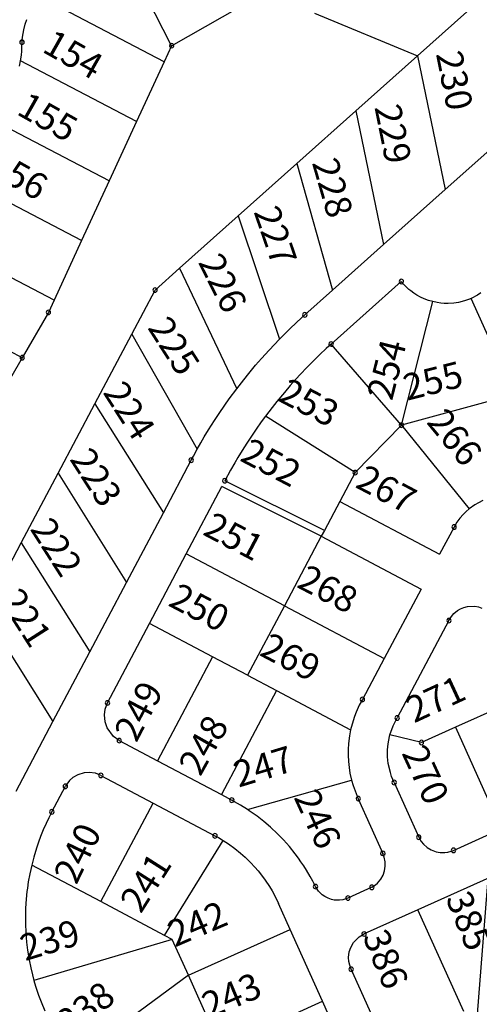
# Model space of a CAD drawing. Units: feet. Extents: x 1965657 to 2007728, y 538576 to 576360.
# Drawn here: x 1976991 to 1977342, y 541630 to 542380 of the extents above; entities that cross this region are included whole.
import ezdxf

# ---------------------------------------------------------------- set-up
doc = ezdxf.new("R2010")
doc.units = ezdxf.units.FT
doc.header["$MEASUREMENT"] = 0
doc.layers.add('SURVEY', color=2, linetype='CONTINUOUS')
doc.layers.add('SURVEY - SUB.', color=4, linetype='CONTINUOUS')
doc.styles.get("Standard").update_dxf_attribs({"font": 'romans.shx', "height": 400})

# ---------------------------------------------------------------- blocks, each defined once
blk = doc.blocks.new('FALLSFAA$C0D6806F8')
at = {"layer": 'SURVEY', "color": 2}
blk.add_line((0, 0), (8.65, -2679.43), dxfattribs=at)
blk = doc.blocks.new('FALLSFAA$C7745767A')
at = {"layer": 'SURVEY - SUB.', "color": 4}
for p, q in [((173.16, 1286.23), (135.58, 1359.94)), ((167.52, 1274.02), (72.38, 1323.79)), ((173.16, 1286.23), (224.93, 1315.64)), ((360.49, 1278.45), (407.49, 1320.4)), ((61.64, 1302.74), (62.78, 1306.17)), ((281.97, 1311.08), (360.49, 1278.45)), ((59.93, 1295.47), (60.52, 1298.47)), ((60.52, 1298.47), (61.64, 1302.74)), ((59.26, 1290.45), (59.52, 1292.81)), ((59.52, 1292.81), (59.93, 1295.47)), ((58.95, 1282.02), (59.09, 1284.75)), ((59.09, 1284.75), (59.26, 1290.45)), ((173.16, 1286.23), (167.52, 1274.02)), ((58.12, 1274.82), (58.68, 1279.02)), ((58.68, 1279.02), (58.95, 1282.02)), ((313.49, 1236.5), (360.49, 1278.45)), ((360.49, 1278.45), (381.66, 1176.65)), ((57.32, 1270.55), (58.12, 1274.82)), ((146.53, 1228.57), (58.12, 1274.82)), ((167.52, 1274.02), (146.53, 1228.57)), ((268.72, 1196.55), (313.49, 1236.5)), ((313.49, 1236.5), (334.67, 1134.68)), ((125.53, 1183.13), (38.45, 1228.68)), ((146.53, 1228.57), (125.53, 1183.13)), ((381.66, 1176.65), (428.66, 1218.63)), ((223.96, 1156.59), (268.72, 1196.55)), ((268.72, 1196.55), (295.68, 1099.86)), ((104.53, 1137.68), (12.75, 1185.7)), ((125.53, 1183.13), (104.53, 1137.68)), ((334.67, 1134.68), (381.66, 1176.65)), ((179.2, 1116.64), (223.96, 1156.59)), ((223.96, 1156.59), (255.43, 1062.61)), ((83.54, 1092.24), (-18.56, 1145.65)), ((104.53, 1137.68), (83.54, 1092.24)), ((295.68, 1099.86), (334.67, 1134.68)), ((160.55, 1099.99), (179.2, 1116.64)), ((179.2, 1116.64), (222.86, 1024.74)), ((294.78, 1058.83), (348.24, 1106.55)), ((349.9, 1104.59), (348.24, 1106.55)), ((351.58, 1102.83), (349.9, 1104.59)), ((142.76, 1066.38), (160.55, 1099.99)), ((274.72, 1081.14), (295.68, 1099.86)), ((354.11, 1100.5), (351.58, 1102.83)), ((355.47, 1099.39), (354.11, 1100.5)), ((357.81, 1097.67), (355.47, 1099.39)), ((360.18, 1096.16), (357.81, 1097.67)), ((362.79, 1094.71), (360.18, 1096.16)), ((406.42, 1096.2), (401.6, 1093.68)), ((408.93, 1097.81), (406.42, 1096.2)), ((59.33, 1048.47), (-23.24, 1091.67)), ((83.54, 1092.24), (79.26, 1082.98)), ((348.37, 997.01), (372.23, 1091.17)), ((365.66, 1093.37), (362.79, 1094.71)), ((368.91, 1092.13), (365.66, 1093.37)), ((372.23, 1091.17), (368.91, 1092.13)), ((375.5, 1090.46), (372.23, 1091.17)), ((378.31, 1090.06), (375.5, 1090.46)), ((380.82, 1089.85), (378.31, 1090.06)), ((383.86, 1089.79), (380.82, 1089.85)), ((388.22, 1090.06), (383.86, 1089.79)), ((391.83, 1090.61), (388.22, 1090.06)), ((396.35, 1091.73), (391.83, 1090.61)), ((399.47, 1092.8), (396.35, 1091.73)), ((401.6, 1093.68), (399.47, 1092.8)), ((434.24, 1020.41), (401.6, 1093.68)), ((79.26, 1082.98), (59.33, 1048.47)), ((268.53, 1075.45), (274.72, 1081.14)), ((262.99, 1070.16), (268.53, 1075.45)), ((114.7, 1013.34), (142.76, 1066.38)), ((142.76, 1066.38), (192.7, 978.74)), ((255.43, 1062.61), (262.99, 1070.16)), ((247.43, 1054.15), (255.43, 1062.61)), ((294.78, 1058.83), (291.07, 1055.45)), ((348.37, 997.01), (294.78, 1058.83)), ((241.63, 1047.71), (247.43, 1054.15)), ((286.24, 1050.91), (281.47, 1046.26)), ((291.07, 1055.45), (286.24, 1050.91)), ((59.33, 1048.47), (34.31, 1005.14)), ((237.24, 1042.64), (241.63, 1047.71)), ((281.47, 1046.26), (276.01, 1040.73)), ((231.1, 1035.25), (237.24, 1042.64)), ((271.65, 1036.15), (267.65, 1031.81)), ((276.01, 1040.73), (271.65, 1036.15)), ((222.86, 1024.74), (226.43, 1029.39)), ((226.43, 1029.39), (231.1, 1035.25)), ((267.65, 1031.81), (263.65, 1027.31)), ((217.17, 1017.05), (222.86, 1024.74)), ((259.11, 1022.04), (253.32, 1015.01)), ((263.65, 1027.31), (259.11, 1022.04)), ((86.63, 960.31), (114.7, 1013.34)), ((114.7, 1013.34), (166.87, 930.21)), ((213.72, 1012.19), (217.17, 1017.05)), ((253.32, 1015.01), (249.79, 1010.56)), ((434.24, 1020.41), (348.37, 997.01)), ((205.97, 1000.69), (209.37, 1005.83)), ((209.37, 1005.83), (213.72, 1012.19)), ((249.79, 1010.56), (244.69, 1003.85)), ((201.36, 993.42), (205.97, 1000.69)), ((241.52, 999.53), (237.53, 993.88)), ((244.69, 1003.85), (241.52, 999.53)), ((313.11, 960.9), (244.69, 1003.85)), ((198.1, 988.06), (201.36, 993.42)), ((237.53, 993.88), (233.51, 987.97)), ((348.37, 997.01), (313.11, 960.9)), ((348.37, 997.01), (399.88, 933.18)), ((192.7, 978.74), (195.39, 983.46)), ((195.39, 983.46), (198.1, 988.06)), ((230.48, 983.34), (226.94, 977.74)), ((233.51, 987.97), (230.48, 983.34)), ((189.81, 973.51), (192.7, 978.74)), ((226.94, 977.74), (223.66, 972.34)), ((166.87, 930.21), (188.1, 970.33)), ((188.1, 970.33), (189.81, 973.51)), ((221.35, 968.41), (218.05, 962.6)), ((223.66, 972.34), (221.35, 968.41)), ((218.05, 962.6), (213.75, 954.65)), ((313.11, 960.9), (301.37, 938.83)), ((58.57, 907.28), (86.63, 960.31)), ((86.63, 960.31), (138.81, 877.18)), ((289.64, 916.76), (213.75, 954.65)), ((184.34, 898.94), (211.41, 950.22)), ((287.29, 912.34), (211.41, 950.22)), ((301.37, 938.83), (289.64, 916.76)), ((301.37, 938.83), (377.42, 898.58)), ((410.41, 939.51), (407.04, 937.9)), ((397.6, 931.21), (395.37, 929)), ((399.88, 933.18), (397.6, 931.21)), ((404.19, 936.26), (399.88, 933.18)), ((407.04, 937.9), (404.19, 936.26)), ((138.81, 877.18), (166.87, 930.21)), ((392.85, 926.08), (390.61, 922.97)), ((395.37, 929), (392.85, 926.08)), ((289.64, 916.76), (287.29, 912.34)), ((388.49, 919.4), (377.42, 898.58)), ((390.61, 922.97), (388.49, 919.4)), ((287.29, 912.34), (259.12, 859.36)), ((287.29, 912.34), (363.34, 872.1)), ((30.51, 854.25), (58.57, 907.28)), ((58.57, 907.28), (110.75, 824.15)), ((156.33, 845.88), (184.34, 898.94)), ((259.12, 859.36), (184.34, 898.94)), ((110.75, 824.15), (138.81, 877.18)), ((363.34, 872.1), (335.17, 819.12)), ((259.12, 859.36), (230.96, 806.38)), ((259.12, 859.36), (335.17, 819.12)), ((388.4, 853.47), (391.12, 855.71)), ((391.12, 855.71), (393.45, 857.07)), ((393.45, 857.07), (395.88, 858.08)), ((395.88, 858.08), (398.66, 858.79)), ((398.66, 858.79), (404.32, 858.97)), ((404.32, 858.97), (407.18, 858.43)), ((407.18, 858.43), (409.6, 857.61)), ((30.51, 854.25), (82.68, 771.11)), ((384.56, 848.1), (345.08, 773.85)), ((384.56, 848.1), (386.44, 851.21)), ((386.44, 851.21), (388.4, 853.47)), ((124.34, 785.28), (156.33, 845.88)), ((204.44, 820.42), (156.33, 845.88)), ((82.68, 771.11), (110.75, 824.15)), ((204.44, 820.42), (162.48, 741.12)), ((230.96, 806.38), (204.44, 820.42)), ((335.17, 819.12), (318.59, 787.93)), ((230.96, 806.38), (253.05, 794.69)), ((253.05, 794.69), (211.09, 715.4)), ((253.05, 794.69), (309.63, 764.75)), ((122.54, 780.46), (124.34, 785.28)), ((316.25, 783.54), (313.9, 778.37)), ((318.59, 787.93), (316.25, 783.54)), ((426.06, 783.28), (389.58, 766.86)), ((121.95, 776.17), (122.54, 780.46)), ((122.41, 770.97), (121.95, 776.17)), ((312.58, 774.93), (311.44, 771.56)), ((313.9, 778.37), (312.58, 774.93)), ((342.05, 767.94), (345.08, 773.85)), ((54.62, 718.08), (82.68, 771.11)), ((123.97, 766.36), (122.41, 770.97)), ((128.96, 759.61), (123.97, 766.36)), ((311.44, 771.56), (309.63, 764.75)), ((339.58, 760.96), (342.05, 767.94)), ((389.58, 766.86), (363.59, 755.16)), ((389.58, 766.86), (424.47, 689.35)), ((133.26, 756.58), (128.96, 759.61)), ((308.78, 760.3), (308.02, 754.28)), ((309.63, 764.75), (308.78, 760.3)), ((338.41, 755.63), (339.58, 760.96)), ((363.59, 755.16), (339.58, 760.96)), ((133.26, 756.58), (162.48, 741.12)), ((308.02, 754.28), (307.76, 749.89)), ((337.76, 749.31), (337.94, 751.99)), ((337.94, 751.99), (338.41, 755.63)), ((307.76, 749.89), (307.73, 745.39)), ((307.73, 745.39), (307.97, 740.58)), ((337.79, 744.15), (337.76, 749.31)), ((338.33, 739.06), (337.79, 744.15)), ((162.48, 741.12), (211.09, 715.4)), ((307.97, 740.58), (308.44, 736.17)), ((308.44, 736.17), (309.14, 731.85)), ((339.9, 732.16), (338.33, 739.06)), ((97.99, 728.48), (95.33, 726.12)), ((101.63, 730.61), (97.99, 728.48)), ((106.47, 732.1), (101.63, 730.61)), ((110.41, 732.38), (106.47, 732.1)), ((115.2, 731.67), (110.41, 732.38)), ((119.23, 730.07), (115.2, 731.67)), ((119.23, 730.07), (159, 709.02)), ((309.14, 731.85), (310.34, 726.46)), ((340.83, 729.31), (339.9, 732.16)), ((342.79, 724.65), (340.83, 729.31)), ((81.89, 702.3), (92.18, 721.75)), ((93.23, 723.48), (92.18, 721.75)), ((95.33, 726.12), (93.23, 723.48)), ((231.1, 704.03), (310.34, 726.46)), ((310.34, 726.46), (311.55, 722.27)), ((311.55, 722.27), (315.43, 712.33)), ((342.79, 724.65), (361.55, 682.96)), ((211.09, 715.4), (219.05, 711.19)), ((119.25, 633.89), (159, 709.02)), ((159, 709.02), (206.24, 684.02)), ((221.21, 710.01), (219.05, 711.19)), ((225.79, 707.37), (221.21, 710.01)), ((231.1, 704.03), (225.79, 707.37)), ((315.43, 712.33), (334.2, 670.65)), ((81.89, 702.3), (79.52, 697.64)), ((232.41, 703.15), (231.1, 704.03)), ((238.38, 698.92), (232.41, 703.15)), ((243.5, 694.91), (238.38, 698.92)), ((77.45, 693.28), (75.39, 688.58)), ((79.52, 697.64), (77.45, 693.28)), ((248.66, 690.49), (243.5, 694.91)), ((254, 685.45), (248.66, 690.49)), ((73.37, 683.57), (71.76, 679.22)), ((75.39, 688.58), (73.37, 683.57)), ((206.24, 684.02), (208.83, 682.61)), ((258.35, 680.95), (254, 685.45)), ((361.55, 682.96), (363.4, 679.71)), ((388, 672.94), (424.47, 689.35)), ((71.76, 679.22), (70.19, 674.6)), ((167.86, 608.16), (212.45, 680.47)), ((208.83, 682.61), (212.45, 680.47)), ((212.45, 680.47), (216.44, 677.89)), ((216.44, 677.89), (221.26, 674.42)), ((262.96, 675.75), (258.35, 680.95)), ((267.45, 670.17), (262.96, 675.75)), ((363.4, 679.71), (365.12, 677.58)), ((365.12, 677.58), (367.84, 675.14)), ((70.19, 674.6), (68.12, 667.73)), ((221.26, 674.42), (225.62, 670.92)), ((225.62, 670.92), (229.31, 667.65)), ((269.8, 667.02), (267.45, 670.17)), ((335.26, 667.85), (334.2, 670.65)), ((367.84, 675.14), (370.97, 673.22)), ((370.97, 673.22), (374.71, 671.83)), ((374.71, 671.83), (377.96, 671.26)), ((377.96, 671.26), (381.3, 671.23)), ((381.3, 671.23), (383.61, 671.54)), ((383.61, 671.54), (388, 672.94)), ((66.57, 661.77), (65.07, 654.97)), ((68.12, 667.73), (66.57, 661.77)), ((119.25, 633.89), (66.57, 661.77)), ((229.31, 667.65), (233.39, 663.66)), ((233.39, 663.66), (236.7, 660.1)), ((271.77, 664.23), (269.8, 667.02)), ((273.87, 661.1), (271.77, 664.23)), ((276.03, 657.71), (273.87, 661.1)), ((336, 664.09), (335.26, 667.85)), ((335.51, 657.4), (336.05, 660.89)), ((336.05, 660.89), (336, 664.09)), ((65.07, 654.97), (63.97, 648.88)), ((236.7, 660.1), (239.12, 657.28)), ((239.12, 657.28), (241.68, 654.07)), ((241.68, 654.07), (244.51, 650.21)), ((278.82, 652.99), (276.03, 657.71)), ((280.73, 649.52), (278.82, 652.99)), ((332.73, 651.1), (334.3, 653.92)), ((334.3, 653.92), (335.51, 657.4)), ((63.97, 648.88), (63.27, 644.12)), ((244.51, 650.21), (247.72, 645.35)), ((282.88, 645.32), (280.73, 649.52)), ((325.82, 644.76), (328.57, 646.6)), ((328.57, 646.6), (330.13, 647.97)), ((330.13, 647.97), (332.73, 651.1)), ((415.64, 652.29), (360.93, 627.66)), ((62.95, 641.58), (62.35, 635.77)), ((63.27, 644.12), (62.95, 641.58)), ((247.72, 645.35), (249.72, 642.01)), ((249.72, 642.01), (252.54, 636.76)), ((285.16, 641.81), (282.88, 645.32)), ((287.82, 639.16), (285.16, 641.81)), ((289.87, 637.7), (287.82, 639.16)), ((325.82, 644.76), (307.58, 636.55)), ((62.35, 635.77), (61.9, 628.81)), ((167.86, 608.16), (119.25, 633.89)), ((252.54, 636.76), (254.56, 632.51)), ((263.53, 612.6), (254.56, 632.51)), ((292.42, 636.38), (289.87, 637.7)), ((294.95, 635.52), (292.42, 636.38)), ((297.11, 635.08), (294.95, 635.52)), ((301.2, 634.93), (297.11, 635.08)), ((303.68, 635.28), (301.2, 634.93)), ((307.58, 636.55), (303.68, 635.28)), ((61.9, 628.81), (61.75, 623.79)), ((61.75, 623.79), (61.77, 617.16)), ((360.93, 627.66), (319.89, 609.2)), ((395.82, 550.15), (360.93, 627.66)), ((61.77, 617.16), (62.07, 609.99)), ((62.07, 609.99), (62.65, 603.08)), ((173.7, 605.07), (167.86, 608.16)), ((186.02, 577.71), (263.53, 612.6)), ((288.16, 557.89), (263.53, 612.6)), ((316.03, 606.91), (319.89, 609.2)), ((62.65, 603.08), (63.4, 596.89)), ((173.7, 605.07), (68.28, 573.67)), ((186.02, 577.71), (173.7, 605.07)), ((309.75, 598.91), (311.82, 602.58)), ((311.82, 602.58), (316.03, 606.91)), ((63.4, 596.89), (64.59, 589.56)), ((308.1, 591.25), (308.63, 595.54)), ((308.63, 595.54), (309.75, 598.91)), ((64.59, 589.56), (65.83, 583.42)), ((308.3, 588.16), (308.1, 591.25)), ((308.9, 585.34), (308.3, 588.16)), ((65.83, 583.42), (67.08, 578.18)), ((67.08, 578.18), (68.28, 573.67)), ((310.06, 582.32), (308.9, 585.34)), ((336.55, 523.47), (310.06, 582.32)), ((68.28, 573.67), (69.53, 569.45)), ((186.02, 577.71), (98.86, 513.56)), ((210.65, 523), (186.02, 577.71)), ((69.53, 569.45), (71.8, 562.65)), ((71.8, 562.65), (73.77, 557.39)), ((73.77, 557.39), (76.6, 550.61)), ((210.65, 523), (288.16, 557.89)), ((312.79, 503.17), (288.16, 557.89))]:
    blk.add_line(p, q, dxfattribs=at)
at = {"layer": 'SURVEY - SUB.', "color": 4, "ltscale": 2}
for points in [[(59.14, 1290.6, 1), (59.14, 1287.23, 1)], [(173.17, 1287.91, 1), (173.16, 1284.54, 1)], [(348.25, 1108.23, 1), (348.24, 1104.87, 1)], [(160.55, 1101.67, 1), (160.55, 1098.31, 1)], [(79.26, 1084.67, 1), (79.26, 1081.3, 1)], [(274.72, 1082.82, 1), (274.72, 1079.45, 1)], [(294.78, 1060.51, 1), (294.77, 1057.14, 1)], [(59.33, 1050.16, 1), (59.33, 1046.79, 1)], [(348.37, 998.7, 1), (348.37, 995.33, 1)], [(188.1, 972.01, 1), (188.1, 968.64, 1)], [(313.11, 962.59, 1), (313.11, 959.22, 1)], [(213.75, 956.33, 1), (213.74, 952.96, 1)], [(388.49, 921.09, 1), (388.49, 917.72, 1)], [(384.56, 849.78, 1), (384.55, 846.41, 1)], [(318.59, 789.62, 1), (318.59, 786.25, 1)], [(124.34, 786.97, 1), (124.34, 783.6, 1)], [(345.08, 775.53, 1), (345.08, 772.16, 1)], [(133.26, 758.27, 1), (133.26, 754.9, 1)], [(363.6, 756.85, 1), (363.59, 753.48, 1)], [(119.23, 731.75, 1), (119.23, 728.38, 1)], [(92.18, 723.43, 1), (92.18, 720.07, 1)], [(342.79, 726.33, 1), (342.79, 722.96, 1)], [(315.44, 714.01, 1), (315.43, 710.65, 1)], [(219.05, 712.87, 1), (219.05, 709.5, 1)], [(81.89, 703.99, 1), (81.89, 700.62, 1)], [(206.24, 685.71, 1), (206.24, 682.34, 1)], [(361.55, 684.65, 1), (361.55, 681.28, 1)], [(334.2, 672.33, 1), (334.19, 668.97, 1)], [(388, 674.62, 1), (388, 671.25, 1)], [(282.88, 647, 1), (282.88, 643.63, 1)], [(325.82, 646.44, 1), (325.82, 643.08, 1)], [(307.58, 638.24, 1), (307.58, 634.87, 1)], [(319.9, 610.88, 1), (319.89, 607.51, 1)], [(310.06, 584, 1), (310.06, 580.63, 1)]]:
    blk.add_lwpolyline(points, format="xyb", close=True, dxfattribs=at)
at = {"layer": 'SURVEY - SUB.', "color": 4, "linetype": 'Continuous'}
for s, rotation, p in [(' 154', 330.52834, (68.27, 1285.08)), (' 230', 281.27418, (373.39, 1286.09)), (' 155', 330.52834, (48.84, 1237.41)), (' 229', 281.27418, (326.56, 1245.43)), (' 156', 330.52834, (26.15, 1193.04)), (' 228', 286.11649, (278.33, 1203.01)), (' 227', 288.97103, (233.56, 1165.53)), (' 226', 296.78493, (190.28, 1126.71)), (' 225', 302.62663, (151.1, 1076.43)), (' 254', 75.76913, (339.68, 1009.07)), (' 255', 14.34831, (346.9, 1014.07)), (' 224', 302.62663, (117.08, 1027.12)), (' 253', 332.24855, (247.95, 1018.88)), (' 266', 309.4216, (362.97, 1003.8)), (' 252', 332.24855, (218.95, 973.19)), (' 223', 302.62663, (91.75, 976.25)), (' 267', 332.24855, (306.87, 952.93)), (' 222', 302.62663, (61.53, 923.04)), (' 251', 332.24855, (190.64, 916.81)), (' 268', 332.24855, (262.28, 876.79)), (' 221', 302.62663, (38.17, 869.2)), (' 250', 332.24855, (164.31, 862.7)), (' 269', 332.24855, (233.83, 824.88)), (' 271', 24.80148, (352.39, 767.1)), (' 249', 62.24855, (143.45, 749.02)), (' 248', 60.57952, (192.01, 723.27)), (' 247', 16.88537, (218.35, 718.93)), (' 270', 294.75641, (345.66, 752.67)), (' 246', 294.75641, (263.45, 718.89)), (' 240', 64.30029, (97.94, 640.53)), (' 241', 57.57465, (146.44, 618.92)), (' 385', 292.28351, (379.47, 642.15)), (' 242', 23.05763, (170.08, 596.53)), (' 239', 16.94719, (55.69, 586.67)), (' 386', 292.28351, (316.24, 613.02)), (' 243', 23.05763, (196.19, 541.99)), (' 238', 37.12325, (90.66, 527.35))]:
    blk.add_text(s, height=20, rotation=rotation, dxfattribs=at).set_placement(p)

msp = doc.modelspace()

# ---------------------------------------------------------------- block references
at = {"layer": 'SURVEY', "ltscale": 10, "rotation": 355.3182589356277}
msp.add_blockref('FALLSFAA$C0D6806F8', (1977418.67, 542623.06), dxfattribs=at)
at = {"layer": 'SURVEY - SUB.', "color": 2, "ltscale": 10}
msp.add_blockref('FALLSFAA$C7745767A', (1976934, 541074), dxfattribs=at)

doc.saveas('drawing.dxf')
